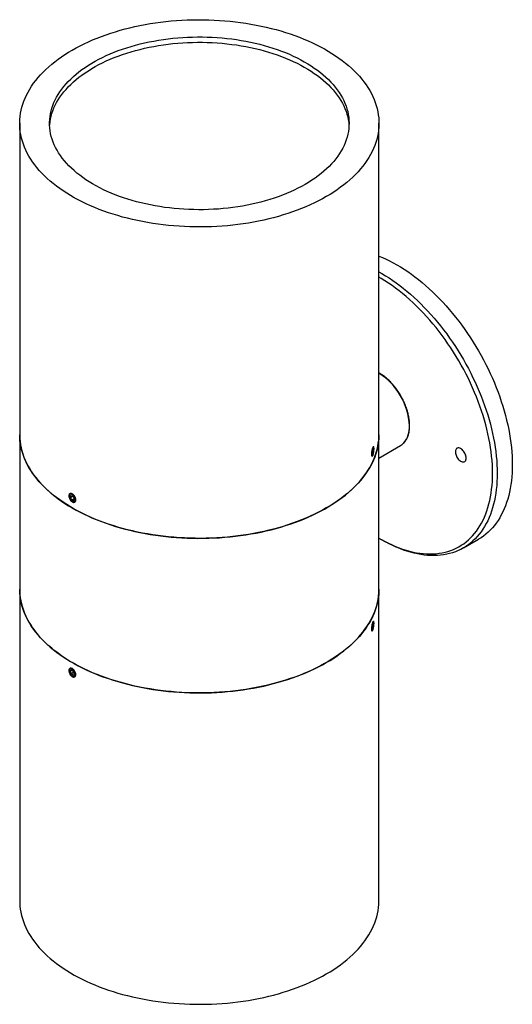
# Model space of a CAD drawing. Units: inches. Extents: x 5 to 37.3, y 10.1 to 30.3.
# Drawn here: x 29.8 to 37.3, y 12.5 to 27.5 of the extents above; entities that cross this region are included whole.
import ezdxf

# ---------------------------------------------------------------- set-up
doc = ezdxf.new("R2010")
doc.units = ezdxf.units.IN
doc.header["$LTSCALE"] = 4
doc.header["$MEASUREMENT"] = 0

msp = doc.modelspace()

# ---------------------------------------------------------------- linework, layer by layer
at = {"color": 7, "linetype": 'Continuous', "lineweight": 25}
for p, q in [((29.8328707, 25.8816845), (29.8328707, 21.1375823)), ((35.3028707, 21.1375823), (35.3028707, 25.8816845)), ((29.8328707, 21.1375823), (29.8328707, 18.7826786)), ((35.3028707, 18.7826786), (35.3028707, 21.1375823)), ((35.1986105, 20.8697284), (35.2073101, 20.9129429)), ((35.1986105, 20.8697284), (35.2009781, 20.8388246)), ((35.1998909, 20.8530153), (35.2120455, 20.8511352)), ((35.2120455, 20.8511352), (35.2009781, 20.8388246)), ((35.2040859, 20.8969266), (35.2207451, 20.8943497)), ((35.2073101, 20.9129429), (35.2183775, 20.9252535)), ((35.2120455, 20.8511352), (35.2207451, 20.8943497)), ((35.2220033, 20.9427689), (35.2155137, 20.9520828)), ((35.2207451, 20.8943497), (35.2183775, 20.9252535)), ((35.3028707, 20.782704), (35.6318473, 20.9726182)), ((35.1936196, 20.8131532), (35.2030784, 20.8204234)), ((30.589103, 20.2090572), (30.589103, 20.2001258)), ((30.6086629, 20.2112077), (30.604519, 20.177141)), ((30.6438612, 20.1998528), (30.604519, 20.177141)), ((30.6297897, 20.140179), (30.604519, 20.177141)), ((30.6086629, 20.2112077), (30.6380775, 20.2083123)), ((30.6618047, 20.1586609), (30.6297897, 20.140179)), ((30.6297897, 20.140179), (30.6592043, 20.1372836)), ((30.6339263, 20.1224812), (30.6416607, 20.1180148)), ((30.6380775, 20.2083123), (30.6633482, 20.1713503)), ((30.6592043, 20.1372836), (30.6633482, 20.1713503)), ((35.3111651, 19.5558469), (35.3465147, 19.5354334)), ((36.5891993, 19.412241), (36.819009, 19.5449073)), ((29.8328707, 18.7826786), (29.8328707, 14.0385765)), ((35.3028707, 14.0385765), (35.3028707, 18.7826786)), ((35.1937358, 18.152136), (35.2030784, 18.1593169)), ((35.1982422, 18.2034044), (35.2059116, 18.2476173)), ((35.1982422, 18.2034044), (35.2020084, 18.1767197)), ((35.1992241, 18.1964473), (35.213444, 18.1942478)), ((35.213444, 18.1942478), (35.2020084, 18.1767197)), ((35.204762, 18.2409899), (35.2211134, 18.2384606)), ((35.2059116, 18.2476173), (35.2173472, 18.2651454)), ((35.213444, 18.1942478), (35.2211134, 18.2384606)), ((35.2220033, 18.2816624), (35.2153413, 18.2912238)), ((35.2211134, 18.2384606), (35.2173472, 18.2651454)), ((30.5999455, 17.5786138), (30.6029721, 17.5810274)), ((30.6023601, 17.5361429), (30.6217292, 17.5541482)), ((30.6217292, 17.5541482), (30.6533027, 17.5311445)), ((30.589103, 17.5479507), (30.589103, 17.5390193)), ((30.6269547, 17.5503411), (30.6023601, 17.5361429)), ((30.6023601, 17.5361429), (30.6145645, 17.4951338)), ((30.6567688, 17.5194978), (30.6145645, 17.4951338)), ((30.6461381, 17.4721301), (30.6145645, 17.4951338)), ((30.6339263, 17.4613747), (30.6416607, 17.4569083)), ((30.6461381, 17.4721301), (30.6655072, 17.4901354)), ((30.6655072, 17.4901354), (30.6533027, 17.5311445))]:
    msp.add_line(p, q, dxfattribs=at)
at = {"color": 7, "linetype": 'Continuous', "lineweight": 25, "flags": 128}
for points in [[(34.5018077, 24.7652464), (34.4430875, 24.7323473), (34.3826887, 24.700477), (34.3206655, 24.6696641), (34.2570732, 24.6399361), (34.1919689, 24.6113196), (34.1254108, 24.5838403), (34.0574584, 24.5575227), (33.9881727, 24.5323904), (33.9176156, 24.5084659), (33.8458504, 24.4857707), (33.7729411, 24.464325), (33.6989532, 24.444148), (33.6239528, 24.4252577), (33.548007, 24.4076712), (33.4711839, 24.3914042), (33.3935522, 24.3764711), (33.3151814, 24.3628854), (33.2361417, 24.3506592), (33.1565037, 24.3398036), (33.0763389, 24.3303281), (32.9957189, 24.3222412), (32.914716, 24.3155503), (32.8334025, 24.3102613), (32.7518514, 24.3063789), (32.6701356, 24.3039067), (32.5883282, 24.3028467), (32.5065026, 24.3032001), (32.4247318, 24.3049664), (32.3430892, 24.308144), (32.2616478, 24.3127303), (32.1804805, 24.3187209), (32.09966, 24.3261106), (32.0192586, 24.3348927), (31.9393483, 24.3450595), (31.8600006, 24.3566017), (31.7812865, 24.369509), (31.7032765, 24.38377), (31.6260405, 24.3993718), (31.5496475, 24.4163005), (31.474166, 24.4345409), (31.3996635, 24.4540767), (31.3262066, 24.4748904), (31.2538613, 24.4969634), (31.1826922, 24.5202758), (31.1127629, 24.544807), (31.0441362, 24.5705348), (30.9768735, 24.5974362), (30.9110349, 24.6254873), (30.8466794, 24.6546628), (30.7838646, 24.6849366), (30.7226467, 24.7162817), (30.6630806, 24.74867), (30.6052195, 24.7820726), (30.5491152, 24.8164594), (30.494818, 24.8517997), (30.4423765, 24.8880619), (30.3918375, 24.9252135), (30.3432464, 24.9632213), (30.2966467, 25.0020513), (30.25208, 25.0416687), (30.2095862, 25.0820379), (30.1692035, 25.123123), (30.1309678, 25.1648871), (30.0949135, 25.2072928), (30.0610729, 25.2503022), (30.0294762, 25.2938768), (30.0001517, 25.3379775), (29.9731256, 25.3825649), (29.9484222, 25.4275991), (29.9260635, 25.4730398), (29.9060697, 25.5188462), (29.8884585, 25.5649775), (29.8732457, 25.6113922), (29.860445, 25.6580489), (29.8500678, 25.7049058), (29.8421234, 25.7519209), (29.8366189, 25.7990522), (29.8335592, 25.8462574), (29.8329472, 25.8934944), (29.8347832, 25.9407207), (29.8390658, 25.9878943), (29.845791, 26.0349727), (29.8549528, 26.081914), (29.8665431, 26.128676), (29.8805514, 26.1752169), (29.8969652, 26.2214951), (29.9157698, 26.2674691), (29.9369485, 26.3130978), (29.9604821, 26.3583403), (29.9863498, 26.4031561), (30.0145282, 26.4475051), (30.0449922, 26.4913477), (30.0777146, 26.5346445), (30.1126659, 26.5773568), (30.1498151, 26.6194464), (30.1891287, 26.6608757), (30.2305716, 26.7016074), (30.2741067, 26.7416052), (30.319695, 26.7808332), (30.3672957, 26.8192564), (30.4168663, 26.8568403), (30.4683623, 26.8935514), (30.5217376, 26.9293566), (30.5769446, 26.9642241), (30.6339336, 26.9981226), (30.6926538, 27.0310216), (30.7530526, 27.0628919), (30.8150759, 27.0937048), (30.8786681, 27.1234329), (30.9437725, 27.1520493), (31.0103306, 27.1795287), (31.0782829, 27.2058462), (31.1475686, 27.2309785), (31.2181257, 27.254903), (31.289891, 27.2775983), (31.3628002, 27.299044), (31.4367882, 27.319221), (31.5117886, 27.3381112), (31.5877343, 27.3556977), (31.6645574, 27.3719648), (31.7421891, 27.3868978), (31.8205599, 27.4004835), (31.8995997, 27.4127097), (31.9792376, 27.4235654), (32.0594024, 27.4330409), (32.1400224, 27.4411277), (32.2210254, 27.4478186), (32.3023388, 27.4531076), (32.3838899, 27.45699), (32.4656057, 27.4594623), (32.5474131, 27.4605222), (32.6292388, 27.4601689), (32.7110095, 27.4584026), (32.7926521, 27.4552249), (32.8740935, 27.4506387), (32.9552608, 27.4446481), (33.0360813, 27.4372584), (33.1164827, 27.4284762), (33.196393, 27.4183095), (33.2757408, 27.4067673), (33.3544548, 27.3938599), (33.4324648, 27.3795989), (33.5097008, 27.3639971), (33.5860938, 27.3470684), (33.6615754, 27.328828), (33.7360779, 27.3092922), (33.8095347, 27.2884785), (33.88188, 27.2664056), (33.9530492, 27.2430931), (34.0229784, 27.218562), (34.0916051, 27.1928342), (34.1588678, 27.1659327), (34.2247064, 27.1378817), (34.2890619, 27.1087062), (34.3518767, 27.0784323), (34.4130946, 27.0470872), (34.4726608, 27.0146989), (34.5305219, 26.9812964), (34.5866261, 26.9469096), (34.6409233, 26.9115692), (34.6933649, 26.875307), (34.7439038, 26.8381554), (34.7924949, 26.8001476), (34.8390947, 26.7613176), (34.8836614, 26.7217003), (34.9261551, 26.681331), (34.9665379, 26.6402459), (35.0047735, 26.5984818), (35.0408278, 26.5560761), (35.0746684, 26.5130667), (35.1062652, 26.4694922), (35.1355897, 26.4253915), (35.1626157, 26.380804), (35.1873191, 26.3357698), (35.2096778, 26.2903292), (35.2296717, 26.2445227), (35.2472829, 26.1983915), (35.2624956, 26.1519767), (35.2752964, 26.10532), (35.2856736, 26.0584632), (35.293618, 26.011448), (35.2991224, 25.9643168), (35.3021821, 25.9171115), (35.3027942, 25.8698746), (35.3009581, 25.8226482), (35.2966755, 25.7754747), (35.2899504, 25.7283962), (35.2807885, 25.6814549), (35.2691983, 25.6346929), (35.25519, 25.588152), (35.2387761, 25.5418738), (35.2199715, 25.4958998), (35.1987929, 25.4502712), (35.1752592, 25.4050287), (35.1493916, 25.3602128), (35.1212131, 25.3158638), (35.0907491, 25.2720213), (35.0580268, 25.2287244), (35.0230754, 25.1860121), (34.9859263, 25.1439225), (34.9466127, 25.1024933), (34.9051698, 25.0617615), (34.8616347, 25.0217638), (34.8160463, 24.9825357), (34.7684456, 24.9441125), (34.718875, 24.9065286), (34.667379, 24.8698176), (34.6140037, 24.8340123), (34.5587968, 24.7991448), (34.5018077, 24.7652464)], [(34.1800741, 24.9509792), (34.126176, 24.9208716), (34.0705916, 24.8918036), (34.0133812, 24.8638067), (33.9546067, 24.8369112), (33.8943317, 24.8111463), (33.8326213, 24.7865397), (33.7695424, 24.7631182), (33.7051631, 24.740907), (33.6395533, 24.7199302), (33.5727838, 24.7002105), (33.504927, 24.6817693), (33.4360562, 24.6646264), (33.3662459, 24.6488005), (33.2955718, 24.6343086), (33.2241102, 24.6211665), (33.1519386, 24.6093884), (33.0791349, 24.5989869), (33.005778, 24.5899734), (32.9319473, 24.5823577), (32.8577226, 24.5761478), (32.7831843, 24.5713507), (32.708413, 24.5679714), (32.6334896, 24.5660137), (32.5584953, 24.5654796), (32.483511, 24.5663697), (32.4086181, 24.5686831), (32.3338974, 24.5724172), (32.25943, 24.5775681), (32.1852963, 24.5841301), (32.1115765, 24.5920961), (32.0383506, 24.6014576), (31.9656975, 24.6122043), (31.8936961, 24.6243247), (31.8224242, 24.6378057), (31.7519589, 24.6526326), (31.6823765, 24.6687894), (31.6137522, 24.6862586), (31.5461603, 24.7050214), (31.4796741, 24.7250574), (31.4143653, 24.746345), (31.3503047, 24.7688611), (31.2875615, 24.7925813), (31.2262038, 24.81748), (31.1662978, 24.8435302), (31.1079084, 24.8707038), (31.0510988, 24.8989714), (30.9959304, 24.9283023), (30.942463, 24.9586648), (30.8907544, 24.9900261), (30.8408605, 25.0223522), (30.7928354, 25.0556082), (30.746731, 25.089758), (30.7025971, 25.1247648), (30.6604817, 25.1605906), (30.6204301, 25.1971967), (30.5824858, 25.2345434), (30.5466898, 25.2725904), (30.5130809, 25.3112965), (30.4816954, 25.3506197), (30.4525672, 25.3905176), (30.425728, 25.430947), (30.4012067, 25.4718641), (30.3790299, 25.5132247), (30.3592215, 25.554984), (30.3418031, 25.5970968), (30.3267934, 25.6395175), (30.3142087, 25.6822002), (30.3040626, 25.7250988), (30.2963661, 25.7681669), (30.2911275, 25.8113578), (30.2883525, 25.8546248), (30.2880441, 25.897921), (30.2902027, 25.9411997), (30.2948258, 25.984414), (30.3019085, 26.0275171), (30.3114431, 26.0704625), (30.3234193, 26.1132035), (30.3378242, 26.1556941), (30.3546421, 26.1978881), (30.3738549, 26.23974), (30.3954417, 26.2812045), (30.4193793, 26.3222366), (30.4456417, 26.3627921), (30.4742004, 26.4028269), (30.5050247, 26.4422979), (30.5380811, 26.4811622), (30.5733338, 26.5193778), (30.6107448, 26.5569034), (30.6502735, 26.5936984), (30.6918772, 26.629723), (30.7355109, 26.6649381), (30.7811272, 26.6993057), (30.828677, 26.7327885), (30.8781086, 26.7653504), (30.9293687, 26.7969562), (30.9824018, 26.8275715), (31.0371505, 26.8571633), (31.0935555, 26.8856996), (31.1515558, 26.9131495), (31.2110886, 26.9394833), (31.2720896, 26.9646724), (31.3344927, 26.9886897), (31.3982304, 27.0115092), (31.4632337, 27.0331061), (31.5294323, 27.0534571), (31.5967546, 27.0725401), (31.6651276, 27.0903346), (31.7344776, 27.1068212), (31.8047293, 27.1219821), (31.8758067, 27.135801), (31.947633, 27.1482628), (32.0201305, 27.1593541), (32.0932207, 27.1690629), (32.1668244, 27.1773787), (32.2408621, 27.1842924), (32.3152537, 27.1897966), (32.3899186, 27.1938853), (32.4647761, 27.1965542), (32.5397451, 27.1978003), (32.6147445, 27.1976223), (32.6896933, 27.1960203), (32.7645102, 27.1929961), (32.8391143, 27.188553), (32.9134249, 27.1826958), (32.9873617, 27.1754308), (33.0608445, 27.1667659), (33.1337938, 27.1567105), (33.2061308, 27.1452754), (33.2777772, 27.1324729), (33.3486554, 27.1183171), (33.4186887, 27.1028231), (33.4878014, 27.0860078), (33.5559187, 27.0678894), (33.6229668, 27.0484873), (33.6888733, 27.0278228), (33.7535668, 27.005918), (33.8169772, 26.9827967), (33.879036, 26.958484), (33.9396761, 26.933006), (33.9988318, 26.9063905), (34.0564391, 26.8786662), (34.1124357, 26.8498631), (34.1667609, 26.8200123), (34.219356, 26.7891463), (34.2701641, 26.7572982), (34.3191303, 26.7245027), (34.3662014, 26.6907953), (34.4113266, 26.6562123), (34.4544571, 26.6207912), (34.4955462, 26.5845704), (34.5345494, 26.547589), (34.5714245, 26.509887), (34.6061317, 26.4715053), (34.6386333, 26.4324853), (34.6688942, 26.3928694), (34.6968817, 26.3527003), (34.7225654, 26.3120216), (34.7459177, 26.2708771), (34.7669131, 26.2293116), (34.785529, 26.1873699), (34.8017453, 26.1450975), (34.8155443, 26.10254), (34.8269112, 26.0597435), (34.8358337, 26.0167543), (34.8423022, 25.973619), (34.8463095, 25.9303843), (34.8478514, 25.8870968), (34.8469262, 25.8438034), (34.8435349, 25.8005511), (34.8376812, 25.7573865), (34.8293715, 25.7143565), (34.8186146, 25.6715075), (34.8054223, 25.6288859), (34.7898088, 25.5865379), (34.771791, 25.5445092), (34.7513884, 25.5028454), (34.7286231, 25.4615916), (34.7035197, 25.4207922), (34.6761055, 25.3804916), (34.6464099, 25.3407334), (34.6144653, 25.3015604), (34.5803061, 25.2630153), (34.5439693, 25.2251395), (34.5054942, 25.1879742), (34.4649226, 25.1515595), (34.4222981, 25.1159348), (34.3776671, 25.0811388), (34.3310777, 25.047209), (34.2825805, 25.0141821), (34.2322278, 24.982094), (34.1800741, 24.9509792)], [(30.2889678, 25.8408574), (30.2902027, 25.8595456), (30.2948258, 25.9027599), (30.3019085, 25.9458631), (30.3114431, 25.9888084), (30.3234193, 26.0315495), (30.3378242, 26.07404), (30.3546421, 26.1162341), (30.3738549, 26.1580859), (30.3954417, 26.1995504), (30.4193793, 26.2405825), (30.4456417, 26.281138), (30.4742004, 26.3211728), (30.5050247, 26.3606438), (30.5380811, 26.3995081), (30.5733338, 26.4377237), (30.6107448, 26.4752494), (30.6502735, 26.5120443), (30.6918772, 26.5480689), (30.7355109, 26.583284), (30.7811272, 26.6176516), (30.828677, 26.6511344), (30.8781086, 26.6836963), (30.9293687, 26.7153021), (30.9824018, 26.7459174), (31.0371505, 26.7755092), (31.0935555, 26.8040455), (31.1515558, 26.8314954), (31.2110886, 26.8578292), (31.2720896, 26.8830183), (31.3344927, 26.9070356), (31.3982304, 26.9298551), (31.4632337, 26.951452), (31.5294323, 26.971803), (31.5967546, 26.990886), (31.6651276, 27.0086805), (31.7344776, 27.0251671), (31.8047293, 27.0403281), (31.8758067, 27.0541469), (31.947633, 27.0666087), (32.0201305, 27.0777), (32.0932207, 27.0874088), (32.1668244, 27.0957246), (32.2408621, 27.1026383), (32.3152537, 27.1081425), (32.3899186, 27.1122313), (32.4647761, 27.1149001), (32.5397451, 27.1161462), (32.6147445, 27.1159682), (32.6896933, 27.1143662), (32.7645102, 27.111342), (32.8391143, 27.106899), (32.9134249, 27.1010417), (32.9873617, 27.0937768), (33.0608445, 27.0851118), (33.1337938, 27.0750564), (33.2061308, 27.0636213), (33.2777772, 27.0508189), (33.3486554, 27.036663), (33.4186887, 27.0211691), (33.4878014, 27.0043538), (33.5559187, 26.9862353), (33.6229668, 26.9668333), (33.6888733, 26.9461687), (33.7535668, 26.9242639), (33.8169772, 26.9011426), (33.879036, 26.8768299), (33.9396761, 26.851352), (33.9988318, 26.8247364), (34.0564391, 26.7970121), (34.1124357, 26.768209), (34.1667609, 26.7383583), (34.219356, 26.7074922), (34.2701641, 26.6756442), (34.3191303, 26.6428487), (34.3662014, 26.6091412), (34.4113266, 26.5745582), (34.4544571, 26.5391371), (34.4955462, 26.5029163), (34.5345494, 26.4659349), (34.5714245, 26.4282329), (34.6061317, 26.3898512), (34.6386333, 26.3508313), (34.6688942, 26.3112153), (34.6968817, 26.2710462), (34.7225654, 26.2303675), (34.7459177, 26.1892231), (34.7669131, 26.1476575), (34.785529, 26.1057158), (34.8017453, 26.0634434), (34.8155443, 26.0208859), (34.8269112, 25.9780894), (34.8358337, 25.9351003), (34.8423022, 25.891965), (34.8463095, 25.8487302), (34.8467736, 25.8408574)], [(35.3028707, 23.8593957), (35.3563794, 23.837279), (35.4112466, 23.8125997), (35.466277, 23.7858326), (35.5214163, 23.7570041), (35.57661, 23.7261427), (35.6318038, 23.6932788), (35.686943, 23.6584448), (35.7419734, 23.6216752), (35.7968406, 23.5830062), (35.8514905, 23.5424759), (35.905869, 23.5001245), (35.9599227, 23.4559936), (36.013598, 23.4101268), (36.0668421, 23.3625695), (36.1196024, 23.3133684), (36.1718269, 23.2625722), (36.2234639, 23.2102311), (36.2744625, 23.1563966), (36.3247725, 23.1011219), (36.3743441, 23.0444615), (36.4231285, 22.9864714), (36.4710774, 22.9272087), (36.5181436, 22.8667321), (36.5642806, 22.8051011), (36.609443, 22.7423765), (36.653586, 22.6786204), (36.6966662, 22.6138955), (36.738641, 22.5482659), (36.7794691, 22.4817961), (36.81911, 22.4145519), (36.8575248, 22.3465996), (36.8946755, 22.2780063), (36.9305253, 22.2088396), (36.9650391, 22.1391678), (36.9981826, 22.0690597), (37.0299232, 21.9985845), (37.0602296, 21.9278117), (37.0890718, 21.8568111), (37.1164214, 21.7856529), (37.1422514, 21.7144072), (37.1665362, 21.6431443), (37.1892521, 21.5719347), (37.2103764, 21.5008485), (37.2298884, 21.4299559), (37.2477688, 21.3593269), (37.264, 21.2890312), (37.2785659, 21.2191381), (37.2914523, 21.1497167), (37.3026462, 21.0808354), (37.3121368, 21.0125623), (37.3199146, 20.9449646), (37.325972, 20.8781091), (37.330303, 20.8120618), (37.3329033, 20.7468879), (37.3337704, 20.6826517), (37.3329033, 20.6194165), (37.330303, 20.5572449), (37.325972, 20.496198), (37.3199146, 20.4363363), (37.3121368, 20.3777187), (37.3026462, 20.3204031), (37.2914523, 20.2644461), (37.2785659, 20.2099029), (37.264, 20.1568273), (37.2477688, 20.1052717), (37.2298884, 20.055287), (37.2103764, 20.0069225), (37.1892521, 19.960226), (37.1665362, 19.9152435), (37.1422514, 19.8720194), (37.1164214, 19.8305963), (37.0890718, 19.7910152), (37.0602296, 19.7533152), (37.0299232, 19.7175333), (36.9981826, 19.683705), (36.9650391, 19.6518636), (36.9305253, 19.6220406), (36.8946755, 19.5942653), (36.8575248, 19.5685652), (36.81911, 19.5449656), (36.819009, 19.5449073)], [(35.3028707, 23.6182022), (35.3468003, 23.5934764), (35.4019941, 23.5606124), (35.4571333, 23.5257785), (35.5121637, 23.4890089), (35.5670309, 23.4503399), (35.6216808, 23.4098096), (35.6760593, 23.3674582), (35.730113, 23.3233273), (35.7837883, 23.2774605), (35.8370324, 23.2299031), (35.8897927, 23.1807021), (35.9420172, 23.1299059), (35.9936542, 23.0775648), (36.0446528, 23.0237303), (36.0949628, 22.9684555), (36.1445344, 22.9117952), (36.1933188, 22.8538051), (36.2412677, 22.7945424), (36.2883339, 22.7340658), (36.3344709, 22.6724348), (36.3796333, 22.6097102), (36.4237763, 22.5459541), (36.4668565, 22.4812292), (36.5088313, 22.4155995), (36.5496593, 22.3491298), (36.5893003, 22.2818856), (36.6277151, 22.2139333), (36.6648657, 22.14534), (36.7007156, 22.0761733), (36.7352294, 22.0065015), (36.7683729, 21.9363934), (36.8001135, 21.8659182), (36.8304199, 21.7951453), (36.8592621, 21.7241448), (36.8866117, 21.6529865), (36.9124417, 21.5817408), (36.9367265, 21.510478), (36.9594424, 21.4392683), (36.9805667, 21.3681822), (37.0000787, 21.2972896), (37.0179591, 21.2266606), (37.0341903, 21.1563649), (37.0487562, 21.0864718), (37.0616426, 21.0170504), (37.0728365, 20.9481691), (37.0823271, 20.8798959), (37.0901049, 20.8122983), (37.0961623, 20.7454428), (37.1004933, 20.6793955), (37.1030936, 20.6142216), (37.1039607, 20.5499854), (37.1030936, 20.4867502), (37.1004933, 20.4245785), (37.0961623, 20.3635317), (37.0901049, 20.3036699), (37.0823271, 20.2450524), (37.0728365, 20.1877368), (37.0616426, 20.1317798), (37.0487562, 20.0772366), (37.0341903, 20.024161), (37.0179591, 19.9726054), (37.0000787, 19.9226207), (36.9805667, 19.8742562), (36.9594424, 19.8275597), (36.9367265, 19.7825771), (36.9124417, 19.739353), (36.8866117, 19.69793), (36.8592621, 19.6583489), (36.8304199, 19.6206489), (36.8001135, 19.584867), (36.7683729, 19.5510387), (36.7352294, 19.5191973), (36.7007156, 19.4893742), (36.6648657, 19.461599), (36.6277151, 19.4358989), (36.5893003, 19.4122993), (36.5496593, 19.3908236), (36.5088313, 19.3714929), (36.4668565, 19.3543263), (36.4237763, 19.3393408), (36.3796333, 19.3265511), (36.3344709, 19.3159699), (36.2883339, 19.3076076), (36.2412677, 19.3014724), (36.1933188, 19.2975704), (36.1445344, 19.2959055), (36.0949628, 19.2964793), (36.0446528, 19.2992912), (35.9936542, 19.3043385), (35.9420172, 19.3116162), (35.8897927, 19.3211171), (35.8370324, 19.3328318), (35.7837883, 19.3467487), (35.730113, 19.3628542), (35.6760593, 19.3811323), (35.6216808, 19.4015651), (35.5670309, 19.4241322), (35.5121637, 19.4488115), (35.4571333, 19.4755786), (35.4019941, 19.5044071), (35.3468003, 19.5352685), (35.3465147, 19.5354334)], [(35.3028707, 19.5606599), (35.3387631, 19.5401652), (35.3933718, 19.5106421), (35.4478979, 19.4831663), (35.5022867, 19.4577656), (35.5564834, 19.4344655), (35.6104333, 19.4132895), (35.6640821, 19.3942589), (35.7173759, 19.3773928), (35.7702609, 19.3627084), (35.822684, 19.3502202), (35.8745922, 19.339941), (35.9259335, 19.331881), (35.976656, 19.3260484), (36.0267086, 19.3224491), (36.0760411, 19.3210866), (36.1246037, 19.3219624), (36.1723475, 19.3250755), (36.2192244, 19.3304229), (36.2651873, 19.3379991), (36.3101899, 19.3477966), (36.3541868, 19.3598053), (36.3971337, 19.3740134), (36.4389875, 19.3904064), (36.4797059, 19.4089679), (36.519248, 19.4296791), (36.5575739, 19.4525192), (36.594645, 19.4774652), (36.6304241, 19.504492), (36.6648751, 19.5335724), (36.6979633, 19.5646771), (36.7296554, 19.5977747), (36.7599195, 19.632832), (36.7887251, 19.6698137), (36.8160432, 19.7086824), (36.8418463, 19.7493992), (36.8661084, 19.7919229), (36.8888051, 19.8362107), (36.9099135, 19.8822181), (36.9294124, 19.9298988), (36.9472822, 19.9792046), (36.9635048, 20.0300861), (36.9780639, 20.0824919), (36.9909449, 20.1363692), (37.0021347, 20.1916639), (37.0116222, 20.2483203), (37.0193977, 20.3062812), (37.0254535, 20.3654884), (37.0297834, 20.4258822), (37.0323831, 20.4874019), (37.03325, 20.5499854), (37.0323831, 20.6135697), (37.0297834, 20.6780909), (37.0254535, 20.7434839), (37.0193977, 20.8096829), (37.0116222, 20.8766213), (37.0021347, 20.9442317), (36.9909449, 21.0124459), (36.9780639, 21.0811953), (36.9635048, 21.1504107), (36.9472822, 21.2200224), (36.9294124, 21.2899602), (36.9099135, 21.3601538), (36.8888051, 21.4305325), (36.8661084, 21.5010254), (36.8418463, 21.5715616), (36.8160432, 21.6420699), (36.7887251, 21.7124794), (36.7599195, 21.7827193), (36.7296554, 21.8527188), (36.6979633, 21.9224073), (36.6648751, 21.9917149), (36.6304241, 22.0605715), (36.594645, 22.128908), (36.5575739, 22.1966555), (36.519248, 22.2637458), (36.4797059, 22.3301113), (36.4389875, 22.3956852), (36.3971337, 22.4604015), (36.3541868, 22.5241951), (36.3101899, 22.5870016), (36.2651873, 22.6487579), (36.2192244, 22.7094017), (36.1723475, 22.7688721), (36.1246037, 22.827109), (36.0760411, 22.884054), (36.0267086, 22.9396496), (35.976656, 22.9938398), (35.9259335, 23.0465702), (35.8745922, 23.0977875), (35.822684, 23.1474403), (35.7702609, 23.1954785), (35.7173759, 23.2418538), (35.6640821, 23.2865194), (35.6104333, 23.3294304), (35.5564834, 23.3705437), (35.5022867, 23.4098177), (35.4478979, 23.4472129), (35.3933718, 23.4826917), (35.3387631, 23.5162184), (35.3028707, 23.5371643)], [(34.5018077, 20.0211443), (34.4430875, 19.9882452), (34.3826887, 19.9563749), (34.3206655, 19.925562), (34.2570732, 19.895834), (34.1919689, 19.8672175), (34.1254108, 19.8397382), (34.0574584, 19.8134206), (33.9881727, 19.7882883), (33.9176156, 19.7643638), (33.8458504, 19.7416686), (33.7729411, 19.7202228), (33.6989532, 19.7000458), (33.6239528, 19.6811556), (33.548007, 19.6635691), (33.4711839, 19.6473021), (33.3935522, 19.632369), (33.3151814, 19.6187833), (33.2361417, 19.6065571), (33.1565037, 19.5957014), (33.0763389, 19.5862259), (32.9957189, 19.5781391), (32.914716, 19.5714482), (32.8334025, 19.5661592), (32.7518514, 19.5622768), (32.6701356, 19.5598046), (32.5883282, 19.5587446), (32.5065026, 19.559098), (32.4247318, 19.5608643), (32.3430892, 19.5640419), (32.2616478, 19.5686281), (32.1804805, 19.5746188), (32.09966, 19.5820085), (32.0192586, 19.5907906), (31.9393483, 19.6009573), (31.8600006, 19.6124996), (31.7812865, 19.6254069), (31.7032765, 19.6396679), (31.6260405, 19.6552697), (31.5496475, 19.6721984), (31.474166, 19.6904388), (31.3996635, 19.7099746), (31.3262066, 19.7307883), (31.2538613, 19.7528612), (31.1826922, 19.7761737), (31.1127629, 19.8007048), (31.0441362, 19.8264327), (30.9768735, 19.8533341), (30.9110349, 19.8813852), (30.8466794, 19.9105607), (30.7838646, 19.9408345), (30.7226467, 19.9721796), (30.6630806, 20.0045679), (30.6052195, 20.0379704), (30.5491152, 20.0723572), (30.494818, 20.1076976), (30.4423765, 20.1439598), (30.3918375, 20.1811114), (30.3432464, 20.2191192), (30.2966467, 20.2579492), (30.25208, 20.2975665), (30.2095862, 20.3379358), (30.1692035, 20.3790209), (30.1309678, 20.420785), (30.0949135, 20.4631907), (30.0610729, 20.5062001), (30.0294762, 20.5497746), (30.0001517, 20.5938754), (29.9731256, 20.6384628), (29.9484222, 20.683497), (29.9260635, 20.7289376), (29.9060697, 20.7747441), (29.8884585, 20.8208754), (29.8732457, 20.8672901), (29.860445, 20.9139468), (29.8500678, 20.9608037), (29.8421234, 21.0078188), (29.8366189, 21.0549501), (29.8335592, 21.1021553), (29.8328707, 21.1375823)], [(29.8328707, 21.1375823), (29.8329472, 21.1257725), (29.8347832, 21.0785461), (29.8390658, 21.0313725), (29.845791, 20.9842941), (29.8549528, 20.9373528), (29.8665431, 20.8905908), (29.8805514, 20.8440499), (29.8969652, 20.7977717), (29.9157698, 20.7517977), (29.9369485, 20.706169), (29.9604821, 20.6609265), (29.9863498, 20.6161107), (30.0145282, 20.5717617), (30.0449922, 20.5279191), (30.0777146, 20.4846223), (30.1126659, 20.44191), (30.1498151, 20.3998204), (30.1891287, 20.3583912), (30.2305716, 20.3176594), (30.2741067, 20.2776616), (30.319695, 20.2384336), (30.3672957, 20.2000104), (30.4168663, 20.1624265), (30.4683623, 20.1257154), (30.5217376, 20.0899102), (30.5769446, 20.0550427), (30.6339336, 20.0211443)], [(30.6339336, 20.0211443), (30.6926538, 19.9882452), (30.7530526, 19.9563749), (30.8150759, 19.925562), (30.8786681, 19.895834), (30.9437725, 19.8672175), (31.0103306, 19.8397382), (31.0782829, 19.8134206), (31.1475686, 19.7882883), (31.2181257, 19.7643638), (31.289891, 19.7416686), (31.3628002, 19.7202228), (31.4367882, 19.7000458), (31.5117886, 19.6811556), (31.5877343, 19.6635691), (31.6645574, 19.6473021), (31.7421891, 19.632369), (31.8205599, 19.6187833), (31.8995997, 19.6065571), (31.9792376, 19.5957014), (32.0594024, 19.5862259), (32.1400224, 19.5781391), (32.2210254, 19.5714482), (32.3023388, 19.5661592), (32.3838899, 19.5622768), (32.4656057, 19.5598046), (32.5474131, 19.5587446), (32.6292388, 19.559098), (32.7110095, 19.5608643), (32.7926521, 19.5640419), (32.8740935, 19.5686281), (32.9552608, 19.5746188), (33.0360813, 19.5820085), (33.1164827, 19.5907906), (33.196393, 19.6009573), (33.2757408, 19.6124996), (33.3544548, 19.6254069), (33.4324648, 19.6396679), (33.5097008, 19.6552697), (33.5860938, 19.6721984), (33.6615754, 19.6904388), (33.7360779, 19.7099746), (33.8095347, 19.7307883), (33.88188, 19.7528612), (33.9530492, 19.7761737), (34.0229784, 19.8007048), (34.0916051, 19.8264327), (34.1588678, 19.8533341), (34.2247064, 19.8813852), (34.2890619, 19.9105607), (34.3518767, 19.9408345), (34.4130946, 19.9721796), (34.4726608, 20.0045679), (34.5305219, 20.0379704), (34.5866261, 20.0723572), (34.6409233, 20.1076976), (34.6933649, 20.1439598), (34.7439038, 20.1811114), (34.7924949, 20.2191192), (34.8390947, 20.2579492), (34.8836614, 20.2975665), (34.9261551, 20.3379358), (34.9665379, 20.3790209), (35.0047735, 20.420785), (35.0408278, 20.4631907), (35.0746684, 20.5062001), (35.1062652, 20.5497746), (35.1355897, 20.5938754), (35.1626157, 20.6384628), (35.1873191, 20.683497), (35.2096778, 20.7289376), (35.2296717, 20.7747441), (35.2472829, 20.8208754), (35.2624956, 20.8672901), (35.2752964, 20.9139468), (35.2856736, 20.9608037), (35.293618, 21.0078188), (35.2991224, 21.0549501), (35.3021821, 21.1021553), (35.3028707, 21.1375823)], [(35.3028707, 21.1375823), (35.3027942, 21.1257725), (35.3009581, 21.0785461), (35.2966755, 21.0313725), (35.2899504, 20.9842941), (35.2807885, 20.9373528), (35.2691983, 20.8905908), (35.25519, 20.8440499), (35.2387761, 20.7977717), (35.2199715, 20.7517977), (35.1987929, 20.706169), (35.1752592, 20.6609265), (35.1493916, 20.6161107), (35.1212131, 20.5717617), (35.0907491, 20.5279191), (35.0580268, 20.4846223), (35.0230754, 20.44191), (34.9859263, 20.3998204), (34.9466127, 20.3583912), (34.9051698, 20.3176594), (34.8616347, 20.2776616), (34.8160463, 20.2384336), (34.7684456, 20.2000104), (34.718875, 20.1624265), (34.667379, 20.1257154), (34.6140037, 20.0899102), (34.5587968, 20.0550427), (34.5018077, 20.0211443)], [(35.19743, 20.8211997), (35.199879, 20.8194029), (35.2027291, 20.8201704), (35.2058637, 20.8234708), (35.2091544, 20.829169), (35.2124666, 20.8370318), (35.2156646, 20.8467371), (35.2186174, 20.8578877), (35.2212044, 20.870027), (35.2233194, 20.8826581), (35.2248759, 20.8952639), (35.2258102, 20.9073283), (35.226084, 20.9183573), (35.2256862, 20.9278994), (35.224633, 20.935564), (35.2229675, 20.9410373), (35.220758, 20.9440952), (35.2180948, 20.9446125), (35.215087, 20.942568), (35.2118578, 20.9380455), (35.2085393, 20.9312301), (35.2052674, 20.9224008), (35.2021761, 20.911919), (35.1993919, 20.900214), (35.1970288, 20.8877649), (35.1951836, 20.8750814), (35.1939318, 20.8626827), (35.1933246, 20.8510765), (35.1933869, 20.8407378), (35.1941162, 20.8320901), (35.1954825, 20.8254873), (35.19743, 20.8211997)], [(36.6316133, 20.7818453), (36.6307317, 20.7962643), (36.6281056, 20.8113939), (36.6237909, 20.8269116), (36.6178797, 20.8424868), (36.610498, 20.8577874), (36.6018029, 20.8724874), (36.59198, 20.8862733), (36.5812385, 20.8988516), (36.5698074, 20.9099539), (36.5579303, 20.9193437), (36.5458603, 20.926821), (36.5338548, 20.9322262), (36.5221695, 20.9354442), (36.5110535, 20.9364065), (36.5007438, 20.9350925), (36.49146, 20.9315302), (36.4834002, 20.9257956), (36.4767359, 20.9180108), (36.4716093, 20.9083418), (36.4681296, 20.8969947), (36.4663711, 20.8842112), (36.4663711, 20.870264), (36.4681296, 20.8554501), (36.4716093, 20.8400855), (36.4767359, 20.8244974), (36.4834002, 20.8090183), (36.49146, 20.7939779), (36.5007438, 20.7796968), (36.5110535, 20.7664794), (36.5221695, 20.7546075), (36.5338548, 20.744334), (36.5458603, 20.7358779), (36.5579303, 20.7294194), (36.5698074, 20.7250963), (36.5812385, 20.7230005), (36.59198, 20.7231768), (36.6018029, 20.7256215), (36.610498, 20.7302824), (36.6178797, 20.7370602), (36.6237909, 20.7458105), (36.6281056, 20.7563466), (36.6307317, 20.7684442), (36.6316133, 20.7818453)], [(30.5925224, 20.1783219), (30.5968268, 20.1666168), (30.6026504, 20.155224), (30.6097548, 20.14461), (30.617849, 20.1352092), (30.6266017, 20.1274066), (30.6356546, 20.1215216), (30.6446371, 20.1177951), (30.6531813, 20.1163798), (30.6609376, 20.1173334), (30.6675883, 20.1206171), (30.6728611, 20.1260963), (30.6765403, 20.1335467), (30.6784752, 20.1426634), (30.6785865, 20.153073), (30.6768697, 20.1643495), (30.6733951, 20.1760311), (30.668305, 20.1876396), (30.6618077, 20.1986998), (30.6541692, 20.2087588), (30.6457023, 20.2174048), (30.6367535, 20.2242839), (30.6276893, 20.2291145), (30.6188808, 20.2316986), (30.6106885, 20.2319307), (30.6034479, 20.2298011), (30.5974554, 20.2253971), (30.5929563, 20.2188989), (30.5901348, 20.2105726), (30.5891064, 20.2007591), (30.5899133, 20.1898602), (30.5925224, 20.1783219)], [(29.8328707, 18.7826786), (29.8335592, 18.7472516), (29.8366189, 18.7000464), (29.8421234, 18.6529151), (29.8500678, 18.6059), (29.860445, 18.5590431), (29.8732457, 18.5123864), (29.8884585, 18.4659717), (29.9060697, 18.4198404), (29.9260635, 18.3740339), (29.9484222, 18.3285933), (29.9731256, 18.2835591), (30.0001517, 18.2389717), (30.0294762, 18.1948709), (30.0610729, 18.1512964), (30.0949135, 18.108287), (30.1309678, 18.0658813), (30.1692035, 18.0241172), (30.2095862, 17.9830321), (30.25208, 17.9426628), (30.2966467, 17.9030455), (30.3432464, 17.8642155), (30.3918375, 17.8262077), (30.4423765, 17.7890561), (30.494818, 17.7527939), (30.5491152, 17.7174535), (30.6052195, 17.6830667), (30.6630806, 17.6496642), (30.7226467, 17.6172759), (30.7838646, 17.5859308), (30.8466794, 17.555657), (30.9110349, 17.5264815), (30.9768735, 17.4984304), (31.0441362, 17.471529), (31.1127629, 17.4458011), (31.1826922, 17.42127), (31.2538613, 17.3979575), (31.3262066, 17.3758846), (31.3996635, 17.3550709), (31.474166, 17.3355351), (31.5496475, 17.3172947), (31.6260405, 17.300366), (31.7032765, 17.2847642), (31.7812865, 17.2705032), (31.8600006, 17.2575959), (31.9393483, 17.2460536), (32.0192586, 17.2358869), (32.09966, 17.2271048), (32.1804805, 17.2197151), (32.2616478, 17.2137244), (32.3430892, 17.2091382), (32.4247318, 17.2059606), (32.5065026, 17.2041943), (32.5883282, 17.2038409), (32.6701356, 17.2049009), (32.7518514, 17.2073731), (32.8334025, 17.2112555), (32.914716, 17.2165445), (32.9957189, 17.2232354), (33.0763389, 17.2313222), (33.1565037, 17.2407977), (33.2361417, 17.2516534), (33.3151814, 17.2638796), (33.3935522, 17.2774653), (33.4711839, 17.2923983), (33.548007, 17.3086654), (33.6239528, 17.3262519), (33.6989532, 17.3451421), (33.7729411, 17.3653191), (33.8458504, 17.3867649), (33.9176156, 17.4094601), (33.9881727, 17.4333846), (34.0574584, 17.4585169), (34.1254108, 17.4848345), (34.1919689, 17.5123138), (34.2570732, 17.5409303), (34.3206655, 17.5706583), (34.3826887, 17.6014712), (34.4430875, 17.6333415), (34.5018077, 17.6662406), (34.5587968, 17.700139), (34.6140037, 17.7350065), (34.667379, 17.7708117), (34.718875, 17.8075228), (34.7684456, 17.8451067), (34.8160463, 17.8835299), (34.8616347, 17.9227579), (34.9051698, 17.9627557), (34.9466127, 18.0034875), (34.9859263, 18.0449167), (35.0230754, 18.0870063), (35.0580268, 18.1297186), (35.0907491, 18.1730154), (35.1212131, 18.216858), (35.1493916, 18.261207), (35.1752592, 18.3060228), (35.1987929, 18.3512653), (35.2199715, 18.396894), (35.2387761, 18.442868), (35.25519, 18.4891462), (35.2691983, 18.5356871), (35.2807885, 18.5824491), (35.2899504, 18.6293904), (35.2966755, 18.6764688), (35.3009581, 18.7236424), (35.3027942, 18.7708687), (35.3028707, 18.7826786)], [(35.3028707, 18.7826786), (35.3021821, 18.7472516), (35.2991224, 18.7000464), (35.293618, 18.6529151), (35.2856736, 18.6059), (35.2752964, 18.5590431), (35.2624956, 18.5123864), (35.2472829, 18.4659717), (35.2296717, 18.4198404), (35.2096778, 18.3740339), (35.1873191, 18.3285933), (35.1626157, 18.2835591), (35.1355897, 18.2389717), (35.1062652, 18.1948709), (35.0746684, 18.1512964), (35.0408278, 18.108287), (35.0047735, 18.0658813), (34.9665379, 18.0241172), (34.9261551, 17.9830321), (34.8836614, 17.9426628), (34.8390947, 17.9030455), (34.7924949, 17.8642155), (34.7439038, 17.8262077), (34.6933649, 17.7890561), (34.6409233, 17.7527939), (34.5866261, 17.7174535), (34.5305219, 17.6830667), (34.4726608, 17.6496642), (34.4130946, 17.6172759), (34.3518767, 17.5859308), (34.2890619, 17.555657), (34.2247064, 17.5264815), (34.1588678, 17.4984304), (34.0916051, 17.471529), (34.0229784, 17.4458011), (33.9530492, 17.42127), (33.88188, 17.3979575), (33.8095347, 17.3758846), (33.7360779, 17.3550709), (33.6615754, 17.3355351), (33.5860938, 17.3172947), (33.5097008, 17.300366), (33.4324648, 17.2847642), (33.3544548, 17.2705032), (33.2757408, 17.2575959), (33.196393, 17.2460536), (33.1164827, 17.2358869), (33.0360813, 17.2271048), (32.9552608, 17.2197151), (32.8740935, 17.2137244), (32.7926521, 17.2091382), (32.7110095, 17.2059606), (32.6292388, 17.2041943), (32.5474131, 17.2038409), (32.4656057, 17.2049009), (32.3838899, 17.2073731), (32.3023388, 17.2112555), (32.2210254, 17.2165445), (32.1400224, 17.2232354), (32.0594024, 17.2313222), (31.9792376, 17.2407977), (31.8995997, 17.2516534), (31.8205599, 17.2638796), (31.7421891, 17.2774653), (31.6645574, 17.2923983), (31.5877343, 17.3086654), (31.5117886, 17.3262519), (31.4367882, 17.3451421), (31.3628002, 17.3653191), (31.289891, 17.3867649), (31.2181257, 17.4094601), (31.1475686, 17.4333846), (31.0782829, 17.4585169), (31.0103306, 17.4848345), (30.9437725, 17.5123138), (30.8786681, 17.5409303), (30.8150759, 17.5706583), (30.7530526, 17.6014712), (30.6926538, 17.6333415), (30.6339336, 17.6662406), (30.5769446, 17.700139), (30.5217376, 17.7350065), (30.4683623, 17.7708117), (30.4168663, 17.8075228), (30.3672957, 17.8451067), (30.319695, 17.8835299), (30.2741067, 17.9227579), (30.2305716, 17.9627557), (30.1891287, 18.0034875), (30.1498151, 18.0449167), (30.1126659, 18.0870063), (30.0777146, 18.1297186), (30.0449922, 18.1730154), (30.0145282, 18.216858), (29.9863498, 18.261207), (29.9604821, 18.3060228), (29.9369485, 18.3512653), (29.9157698, 18.396894), (29.8969652, 18.442868), (29.8805514, 18.4891462), (29.8665431, 18.5356871), (29.8549528, 18.5824491), (29.845791, 18.6293904), (29.8390658, 18.6764688), (29.8347832, 18.7236424), (29.8329472, 18.7708687), (29.8328707, 18.7826786)], [(35.1988805, 18.1586876), (35.2015889, 18.1584636), (35.2046283, 18.160797), (35.2078746, 18.1655924), (35.2111946, 18.1726534), (35.2144525, 18.181691), (35.217515, 18.1923351), (35.2202566, 18.20415), (35.2225651, 18.216652), (35.224346, 18.2293292), (35.2255264, 18.2416627), (35.2260579, 18.2531475), (35.2259189, 18.2633134), (35.2251149, 18.2717442), (35.2236789, 18.2780948), (35.2216697, 18.2821051), (35.2191696, 18.2836111), (35.2162809, 18.282551), (35.2131218, 18.2789682), (35.2098218, 18.2730094), (35.2065158, 18.2649186), (35.2033393, 18.255027), (35.2004223, 18.2437395), (35.1978842, 18.2315184), (35.195829, 18.2188638), (35.1943407, 18.206294), (35.1934803, 18.1943235), (35.1932831, 18.1834423), (35.193757, 18.174096), (35.1948828, 18.1666672), (35.1966142, 18.16146), (35.1988805, 18.1586876)], [(30.6066649, 17.4877904), (30.614386, 17.4778355), (30.6229074, 17.469326), (30.6318803, 17.4626102), (30.6409371, 17.457963), (30.6497073, 17.4555748), (30.6578317, 17.4555433), (30.6649777, 17.4578697), (30.6708527, 17.4624589), (30.6752163, 17.4691229), (30.6778898, 17.477589), (30.6787637, 17.4875105), (30.6778022, 17.4984812), (30.6750448, 17.5100521), (30.6706042, 17.5217493), (30.6646624, 17.533094), (30.6574625, 17.5436218), (30.6492994, 17.5529016), (30.6405071, 17.5605535), (30.6314458, 17.5662643), (30.6224863, 17.5698001), (30.6139954, 17.5710162), (30.6063209, 17.5698628), (30.5997768, 17.5663872), (30.5946311, 17.5607316), (30.5910944, 17.5531275), (30.5893116, 17.5438863), (30.5893556, 17.5333863), (30.5912246, 17.5220574), (30.5948422, 17.5103634), (30.6000601, 17.498783), (30.6066649, 17.4877904)], [(29.8328707, 14.0385765), (29.8335592, 14.0031495), (29.8366189, 13.9559442), (29.8421234, 13.908813), (29.8500678, 13.8617978), (29.860445, 13.814941), (29.8732457, 13.7682843), (29.8884585, 13.7218695), (29.9060697, 13.6757383), (29.9260635, 13.6299318), (29.9484222, 13.5844912), (29.9731256, 13.539457), (30.0001517, 13.4948695), (30.0294762, 13.4507688), (30.0610729, 13.4071943), (30.0949135, 13.3641849), (30.1309678, 13.3217792), (30.1692035, 13.2800151), (30.2095862, 13.23893), (30.25208, 13.1985607), (30.2966467, 13.1589434), (30.3432464, 13.1201134), (30.3918375, 13.0821056), (30.4423765, 13.044954), (30.494818, 13.0086917), (30.5491152, 12.9733514), (30.6052195, 12.9389646), (30.6630806, 12.9055621), (30.7226467, 12.8731738), (30.7838646, 12.8418287), (30.8466794, 12.8115548), (30.9110349, 12.7823793), (30.9768735, 12.7543283), (31.0441362, 12.7274268), (31.1127629, 12.701699), (31.1826922, 12.6771679), (31.2538613, 12.6538554), (31.3262066, 12.6317825), (31.3996635, 12.6109688), (31.474166, 12.591433), (31.5496475, 12.5731926), (31.6260405, 12.5562639), (31.7032765, 12.5406621), (31.7812865, 12.5264011), (31.8600006, 12.5134937), (31.9393483, 12.5019515), (32.0192586, 12.4917848), (32.09966, 12.4830026), (32.1804805, 12.4756129), (32.2616478, 12.4696223), (32.3430892, 12.4650361), (32.4247318, 12.4618584), (32.5065026, 12.4600921), (32.5883282, 12.4597388), (32.6701356, 12.4607987), (32.7518514, 12.463271), (32.8334025, 12.4671534), (32.914716, 12.4724424), (32.9957189, 12.4791333), (33.0763389, 12.4872201), (33.1565037, 12.4966956), (33.2361417, 12.5075513), (33.3151814, 12.5197775), (33.3935522, 12.5333632), (33.4711839, 12.5482962), (33.548007, 12.5645633), (33.6239528, 12.5821498), (33.6989532, 12.60104), (33.7729411, 12.621217), (33.8458504, 12.6426627), (33.9176156, 12.665358), (33.9881727, 12.6892825), (34.0574584, 12.7144148), (34.1254108, 12.7407323), (34.1919689, 12.7682117), (34.2570732, 12.7968281), (34.3206655, 12.8265562), (34.3826887, 12.8573691), (34.4430875, 12.8892394), (34.5018077, 12.9221384), (34.5587968, 12.9560369), (34.6140037, 12.9909044), (34.667379, 13.0267096), (34.718875, 13.0634207), (34.7684456, 13.1010046), (34.8160463, 13.1394278), (34.8616347, 13.1786558), (34.9051698, 13.2186536), (34.9466127, 13.2593853), (34.9859263, 13.3008146), (35.0230754, 13.3429042), (35.0580268, 13.3856165), (35.0907491, 13.4289133), (35.1212131, 13.4727559), (35.1493916, 13.5171049), (35.1752592, 13.5619207), (35.1987929, 13.6071632), (35.2199715, 13.6527919), (35.2387761, 13.6987659), (35.25519, 13.7450441), (35.2691983, 13.791585), (35.2807885, 13.838347), (35.2899504, 13.8852883), (35.2966755, 13.9323667), (35.3009581, 13.9795403), (35.3027942, 14.0267666), (35.3028707, 14.0385765)]]:
    msp.add_lwpolyline(points, dxfattribs=at)
at = {"color": 7, "linetype": 'Continuous', "lineweight": 25}
for centre, radius, start, end in [((34.7657909, 21.2288628), 1.0026882, 2.49468553, 57.61268624), ((35.3944277, 21.2508084), 0.3737315, 320.47374558, 3.32834786), ((35.5188784, 21.167263), 0.2250524, 300.1302325, 316.71255422), ((30.628983, 20.2121352), 0.0399985, 135.34951306, 184.41348608), ((30.6640027, 20.1518433), 0.0405405, 236.55729992, 289.48777567), ((30.631097, 17.5503502), 0.0420624, 137.78254177, 183.27028039), ((30.6638505, 17.4888064), 0.0388572, 235.17574424, 289.47783756)]:
    msp.add_arc(centre, radius, start, end, dxfattribs=at)
for points, knots in [([(35.684121, 21.0142221), (35.684778, 21.0148632), (35.6908648, 21.0208026), (35.7011541, 21.0337177), (35.7148409, 21.0530206), (35.7270119, 21.0741517), (35.7377881, 21.0968186), (35.7470851, 21.1210067), (35.75488, 21.1466164), (35.761141, 21.1735623), (35.7658469, 21.2017484), (35.7689819, 21.231075), (35.7702691, 21.2562064), (35.7705248, 21.2770103), (35.7702457, 21.2981121), (35.7688788, 21.3251766), (35.7656842, 21.3580214), (35.7609312, 21.3914712), (35.7546381, 21.4254127), (35.7468281, 21.4597326), (35.7375293, 21.4943161), (35.7267744, 21.5290481), (35.7146005, 21.5638129), (35.7010495, 21.5984944), (35.6861675, 21.6329771), (35.6700049, 21.6671461), (35.6526162, 21.7008872), (35.6340597, 21.7340878), (35.6143977, 21.766637), (35.5936959, 21.7984256), (35.5720232, 21.8293473), (35.5494518, 21.8592985), (35.5260565, 21.8881786), (35.5019147, 21.9158907), (35.4771062, 21.9423417), (35.4517126, 21.9674419), (35.4258174, 21.9911084), (35.3995056, 22.0132533), (35.3728634, 22.0338286), (35.3459775, 22.0526606), (35.3226102, 22.0677043), (35.3082248, 22.0757103), (35.3028707, 22.0786901)], [0, 0, 0, 0, 0.0031702171, 0.0293688975, 0.0556231418, 0.0819394681, 0.108317121, 0.134749861, 0.1612282352, 0.1877416728, 0.2142800306, 0.2408345008, 0.267397985, 0.2802264482, 0.2942249325, 0.3207896972, 0.3473521739, 0.3739098849, 0.4004621736, 0.4270088624, 0.4535501099, 0.4800863055, 0.5066179926, 0.5331458154, 0.5596704821, 0.5861927406, 0.6127133627, 0.6392331347, 0.6657528518, 0.6922731577, 0.7187947471, 0.7453184261, 0.7718449988, 0.798375261, 0.8249099893, 0.8514499241, 0.877995742, 0.9045480159, 0.9311071551, 0.9576733222, 0.9842463159, 1, 1, 1, 1]), ([(35.1893442, 20.8405098), (35.1895805, 20.847829), (35.190053, 20.8624674), (35.1936986, 20.8878673), (35.1989549, 20.9122809), (35.2053356, 20.9333979), (35.2119808, 20.9487319), (35.2181445, 20.9565885), (35.2231909, 20.9560685), (35.2266613, 20.9472131), (35.2282711, 20.9310001), (35.2278985, 20.9092527), (35.2255722, 20.8844266), (35.2214717, 20.8593268), (35.215944, 20.8367983), (35.209516, 20.8193993), (35.2028811, 20.809103), (35.1968145, 20.8070386), (35.1921419, 20.8135009), (35.1896839, 20.8257319), (35.1894388, 20.8363957), (35.1893442, 20.8405098)], [0, 0, 0, 0, 0.0536750643, 0.107349643, 0.1610368245, 0.2147322127, 0.2684139094, 0.3220813954, 0.3757563164, 0.4294487206, 0.483141378, 0.5368166456, 0.5904840299, 0.6441653367, 0.6978606434, 0.7515481785, 0.8052183089, 0.8588885589, 0.9125762604, 0.9662715255, 1, 1, 1, 1]), ([(30.5817998, 20.205176), (30.5823676, 20.2116912), (30.5835031, 20.2247218), (30.5923823, 20.2375982), (30.6055427, 20.2435972), (30.6221131, 20.2417655), (30.6401404, 20.2324297), (30.6576371, 20.2166284), (30.6725797, 20.1961216), (30.683209, 20.1731679), (30.6882437, 20.1503112), (30.6870724, 20.1301076), (30.6798408, 20.1148383), (30.667423, 20.1062551), (30.6512993, 20.1053757), (30.6333573, 20.1123439), (30.6156571, 20.1263801), (30.6001326, 20.1459045), (30.5885674, 20.1686029), (30.5826182, 20.1892401), (30.5820277, 20.2007395), (30.5817998, 20.205176)], [0, 0, 0, 0, 0.05367506433, 0.107349643, 0.16103682452, 0.21473221267, 0.26841390939, 0.32208139545, 0.3757563164, 0.42944872063, 0.483141378, 0.53681664564, 0.59048402986, 0.6441653367, 0.69786064343, 0.75154817854, 0.80521830888, 0.85888855894, 0.91257626041, 0.9662715255, 1, 1, 1, 1]), ([(35.2280377, 18.2627671), (35.2278463, 18.2554409), (35.2274635, 18.2407887), (35.2244418, 18.2152923), (35.2198784, 18.1907714), (35.2139954, 18.1695775), (35.207424, 18.1542321), (35.2008808, 18.1464342), (35.1951673, 18.1470574), (35.1910341, 18.1560153), (35.1890567, 18.1722851), (35.1895179, 18.1940188), (35.1923499, 18.2187667), (35.1971519, 18.243758), (35.2032695, 18.2661953), (35.2099171, 18.2835603), (35.2163057, 18.2938947), (35.2217662, 18.2960529), (35.2257457, 18.2896977), (35.2277613, 18.2775352), (35.2279607, 18.2668785), (35.2280377, 18.2627671)], [0, 0, 0, 0, 0.0536750643, 0.107349643, 0.1610368245, 0.2147322127, 0.2684139094, 0.3220813954, 0.3757563164, 0.4294487206, 0.483141378, 0.5368166456, 0.5904840299, 0.6441653367, 0.6978606434, 0.7515481785, 0.8052183089, 0.8588885589, 0.9125762604, 0.9662715255, 1, 1, 1, 1]), ([(30.6875123, 17.483043), (30.6869117, 17.4765087), (30.6857105, 17.4634403), (30.6763745, 17.4503001), (30.6627069, 17.4440084), (30.6457721, 17.4456297), (30.6276909, 17.4549343), (30.6104719, 17.470896), (30.5960177, 17.4916847), (30.5858736, 17.5149185), (30.581108, 17.5379305), (30.5822145, 17.5580967), (30.5890758, 17.5731522), (30.6009801, 17.5814391), (30.616672, 17.5820692), (30.6344532, 17.5750082), (30.6523337, 17.561076), (30.6683019, 17.5418078), (30.6803745, 17.5194023), (30.6866475, 17.4989521), (30.6872715, 17.487472), (30.6875123, 17.483043)], [0, 0, 0, 0, 0.0536750643, 0.107349643, 0.1610368245, 0.2147322127, 0.2684139094, 0.3220813954, 0.3757563164, 0.4294487206, 0.483141378, 0.5368166456, 0.5904840299, 0.6441653367, 0.6978606434, 0.7515481785, 0.8052183089, 0.8588885589, 0.9125762604, 0.9662715255, 1, 1, 1, 1])]:
    msp.add_open_spline(points, degree=3, knots=knots, dxfattribs=at)

doc.saveas('drawing.dxf')
